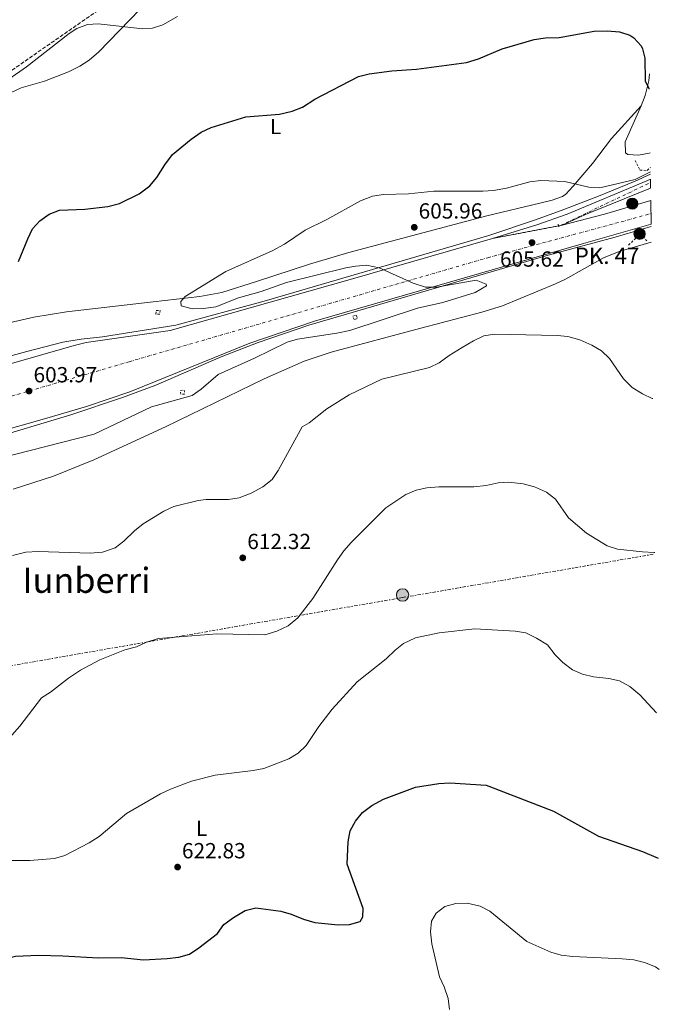
# Model space of a CAD drawing. Units: metres. Extents: x 573436 to 576879, y 4719568 to 4721917.
# Drawn here: x 576569 to 576862, y 4720943 to 4721393 of the extents above; entities that cross this region are included whole.
import ezdxf
from ezdxf.enums import TextEntityAlignment as Align

# ---------------------------------------------------------------- set-up
doc = ezdxf.new("R2010")
doc.units = ezdxf.units.M
doc.header["$MEASUREMENT"] = 0
for name, pattern in [('DGN Style 2', [1.7399219301090239, 1.043953158065414, -0.6959687720436097]), ('DGN Style 3', [2.435890702152634, 1.739921930109024, -0.6959687720436097]), ('DGN Style 4', [2.7856150101045474, 1.391937544087219, -0.6959687720436097, 0.001739921930109024, -0.6959687720436097]), ('DGN Style 5', [1.217945351076317, 0.5219765790327072, -0.6959687720436097]), ('DGN Style 7', [3.4798438602180486, 1.565929737098122, -0.6959687720436097, 0.5219765790327072, -0.6959687720436097])]:
    doc.linetypes.add(name, pattern=pattern)
for name, color, linetype, lineweight in [('Barranco lineal', 142, 'DGN Style 3', 13), ('Carretera', 9, 'Continuous', 0), ('Cierre de vial', 7, 'DGN Style 5', 0), ('Cota de punto acotado terreno', 7, 'Continuous', 0), ('Curva de nivel directora', 30, 'Continuous', 30), ('Curva de nivel intermedia', 30, 'Continuous', 0), ('Eje de carretera', 7, 'DGN Style 4', 0), ('Etiqueta de uso rústico', 92, 'Continuous', 0), ('Hito kilométrico (PK) carretera', 7, 'Continuous', 0), ('Línea blanca (vial)', 7, 'Continuous', 13), ('Línea de asfalto', 7, 'Continuous', 13), ('Línea de cambio de uso (parcela vista)', 92, 'Continuous', 0), ('Línea eléctrica', 6, 'DGN Style 7', 0), ('Patio', 1, 'Continuous', 13), ('Pontón-alcantarilla (pasos de agua)', 1, 'DGN Style 2', 0), ('Poste tendido eléctrico', 7, 'Continuous', 0), ('Punto acotado terreno (símbolo)', 7, 'Continuous', 0), ('Texto de Punto Kilométrico carretera', 7, 'Continuous', 0), ('Texto de Área (paraje) menor', 7, 'Continuous', 0), ('Transformador', 7, 'Continuous', 0), ('Zona arbolada', 92, 'DGN Style 3', 0)]:
    doc.layers.add(name, color=color, linetype=linetype, lineweight=lineweight)
doc.styles.add('Style-Arial', font='arial.ttf')

# ---------------------------------------------------------------- blocks, each defined once
blk = doc.blocks.new('5PATER')
at = {"layer": 'Barranco lineal', "linetype": 'Continuous', "lineweight": 0}
h = blk.add_hatch(color=51, dxfattribs=at)
edge = h.paths.add_edge_path()
edge.add_ellipse((0, 0), major_axis=(-0.1095731443231308, -0.1110710700762829), ratio=0.9994222409660317, start_angle=0, end_angle=360)
blk = doc.blocks.new('5PELE')
at = {"layer": 'Transformador', "linetype": 'Continuous', "lineweight": 0}
h = blk.add_hatch(color=9, dxfattribs=at)
edge = h.paths.add_edge_path()
edge.add_arc((-2.000000476837158e-05, 0), 0.2850000000000001, 0, 360)
at = {"layer": 'Transformador', "color": 252, "linetype": 'Continuous', "lineweight": 0}
blk.add_circle((-2.000000476837158e-05, 0), 0.2850000000000001, dxfattribs=at)
blk = doc.blocks.new('5HITCA')
at = {"layer": 'Patio', "linetype": 'Continuous', "lineweight": 0}
h = blk.add_hatch(color=1, dxfattribs=at)
edge = h.paths.add_edge_path()
edge.add_arc((0, 0), 0.2558578010358639, 0, 360)
at = {"layer": 'Patio', "color": 7, "linetype": 'Continuous', "lineweight": 0}
blk.add_circle((0, 0), 0.2558578010358639, dxfattribs=at)

msp = doc.modelspace()

# ---------------------------------------------------------------- linework, layer by layer
at = {"layer": 'Carretera', "color": 9, "linetype": 'Continuous', "lineweight": 0}
msp.add_polyline3d([(576857.7100000002, 4721316.239999999, 605.6199999999953), (576827.9800000001, 4721304.240000002, 605.779999999999), (576817.2699999991, 4721299.27, 605.779999999999), (576785.4100000011, 4721293.26, 605.3300000000017), (576805.6400000016, 4721299.439999999, 605.529999999999), (576819.5300000011, 4721304.310000001, 605.3000000000029), (576855.9100000008, 4721319.540000001, 605.8300000000017), (576857.6700000024, 4721320.290000002, 605.779999999999)], close=True, dxfattribs=at)
msp.add_polyline3d([(576549.8000000007, 4721231.52, 603.1900000000023), (576594.0399999993, 4721244.189999999, 603.9600000000064), (576599.4100000005, 4721245.520000001, 603.7100000000064), (576637.899999998, 4721251.07, 604.2200000000012), (576720.2800000003, 4721274.390000001, 604.5), (576785.4100000011, 4721293.26, 605.3300000000017), (576817.2699999991, 4721299.27, 605.779999999999), (576836.6000000011, 4721304.33, 605.75), (576857.7800000019, 4721310.609999999, 605.3999999999943), (576857.8999999979, 4721299.71, 605.6499999999943), (576846.2100000002, 4721296.46, 605.779999999999), (576827.0399999992, 4721290.83, 605), (576786.3000000007, 4721279.12, 605.279999999999), (576703.8899999995, 4721255.319999999, 604.4799999999959), (576674.3099999991, 4721245.21, 604.2200000000012), (576619.4800000001, 4721222.999999999, 603.7100000000064), (576599.5500000012, 4721216.36, 603.7100000000064), (576581.52, 4721210.970000002, 603.5399999999936), (576554.4600000009, 4721203.28, 603.4499999999971)], dxfattribs=at)
at = {"layer": 'Cierre de vial', "color": 7, "linetype": 'DGN Style 5', "lineweight": 0, "extrusion": (-0.01363742127184693, -0.002572533014746208, 0.9999036967703152), "elevation": -19406.27669850774, "flags": 128}
msp.add_lwpolyline([(576770.156160238, 4721264.642112219), (576740.0272570015, 4721258.959209821)], dxfattribs=at)
at = {"layer": 'Cierre de vial', "color": 7, "linetype": 'DGN Style 5', "lineweight": 0, "extrusion": (-0.01368399380058414, -0.002581318362984193, 0.9999030378537583), "elevation": -19474.6191111208, "flags": 128}
msp.add_lwpolyline([(576770.6782753953, 4721264.564479327), (576769.8173550203, 4721264.402092957)], dxfattribs=at)
at = {"layer": 'Cierre de vial', "color": 7, "linetype": 'DGN Style 5', "lineweight": 0, "extrusion": (-0.01359980159716414, -0.002565436512038995, 0.9999042273798129), "elevation": -19351.07197847676, "flags": 128}
msp.add_lwpolyline([(576772.1631923736, 4721265.162498489), (576771.289841929, 4721264.997767369)], dxfattribs=at)
at = {"layer": 'Curva de nivel directora', "color": 30, "linetype": 'Continuous', "lineweight": 30, "flags": 128}
for points, elevation in [([(576568.4699999985, 4721282.609999999), (576572.7199999997, 4721293.100000001), (576574.9799999994, 4721297.570000002), (576578.339999999, 4721301.270000001), (576582.5099999999, 4721304.350000001), (576587.3299999988, 4721306.100000001), (576598.8600000001, 4721306.66), (576609.4399999992, 4721307.840000001), (576614.6899999997, 4721309.279999999), (576623.7899999992, 4721313.590000002), (576628.5799999991, 4721317.25), (576631.7799999999, 4721321.100000001), (576635.4299999999, 4721326.930000001), (576638.9699999982, 4721331.590000002), (576647.5499999991, 4721338.640000002), (576652.12, 4721341.810000001), (576656.6100000005, 4721344.020000001), (576672.5099999993, 4721348.869999999), (576687.8600000006, 4721350.119999999), (576693.7699999983, 4721351.470000001), (576698.4299999987, 4721353.279999999), (576704.0599999989, 4721356.9), (576724.0999999995, 4721367.37), (576728.9599999988, 4721368.560000001), (576739.339999999, 4721369.980000001), (576750.5399999995, 4721370.7), (576773.4500000001, 4721373.82), (576778.9599999998, 4721375.430000001), (576789.8399999985, 4721380.080000001), (576804.4000000006, 4721384.300000002), (576809.6199999999, 4721384.99), (576815.8, 4721385.16), (576831.8399999997, 4721388.11), (576837.7800000008, 4721388.24), (576843.4499999993, 4721387.869999999), (576848.1499999999, 4721386.310000001), (576850.0199999985, 4721385.090000001), (576853.3600000001, 4721381.330000001), (576854.0099999983, 4721379.970000002), (576855.079999999, 4721375.75), (576855.2399999999, 4721365.390000002), (576856.9400000009, 4721361.82), (576857.209999999, 4721361.810000001)], 600.0000000000002), ([(576577.7099999986, 4720965.100000001), (576588.7399999992, 4720964.850000001), (576605.1499999999, 4720963.880000002), (576615.480000001, 4720963.980000001), (576625.7599999983, 4720962.920000001), (576636.5299999996, 4720963.530000002), (576641.8899999995, 4720964.240000002), (576646.6900000008, 4720965.630000002), (576651.0000000002, 4720968.400000001), (576659.4899999994, 4720975.050000001), (576662.3999999996, 4720979.130000004), (576666.87, 4720982.410000001), (576672.2799999992, 4720985.560000001), (576677.1600000008, 4720986.859999999), (576688.4599999996, 4720985.25), (576693.2800000008, 4720983.930000002), (576698.9200000003, 4720981.530000002), (576704.0099999999, 4720980.08), (576714.7199999985, 4720979.01), (576720.0000000002, 4720979.180000001), (576724.7900000003, 4720980.580000001), (576726.0399999997, 4720982.74), (576726.1699999993, 4720986.54), (576718.8600000005, 4721006.779999999), (576719.3699999999, 4721016.970000002), (576720.2699999984, 4721021.980000001), (576722.6199999999, 4721026.390000001), (576725.8399999986, 4721030.440000001), (576730.1799999992, 4721033.640000002), (576735.4299999997, 4721036.500000001), (576750.0900000002, 4721042.07), (576760.8399999993, 4721043.77), (576765.8300000003, 4721044.070000002), (576782.5299999994, 4721042.92), (576783.7299999997, 4721042.510000001), (576813.2099999995, 4721031.04), (576833.8699999994, 4721019.600000001), (576853.9500000002, 4721012.600000001), (576861.1099999994, 4721009.460000002)], 625.0000000000001), ([(576528.0699999997, 4720939.060000002), (576529.7699999984, 4720943.760000001), (576532.9800000004, 4720947.75), (576541.72, 4720954.630000004), (576546.3099999988, 4720956.619999999), (576556.7599999983, 4720962.090000002), (576567.0999999982, 4720964.730000001), (576577.7099999986, 4720965.100000001)], 625.0000000000002)]:
    msp.add_lwpolyline(points, dxfattribs=dict(at, elevation=elevation))
at = {"layer": 'Curva de nivel intermedia', "color": 30, "linetype": 'Continuous', "lineweight": 0, "flags": 128}
for points, elevation in [([(576565.2300000018, 4721360.039999999), (576569.7500000015, 4721362.180000001), (576580.4199999999, 4721365.15), (576591.3299999998, 4721369.539999999), (576596.6400000006, 4721372.079999999), (576600.8099999992, 4721374.819999999), (576605.3100000009, 4721378.699999998), (576624.0599999996, 4721397.999999999)], 595.0000000000001), ([(576559.3200000019, 4721192.489999999), (576603.1500000017, 4721203.640000001), (576629.3800000015, 4721216.16), (576648.0099999995, 4721221.380000002), (576652.1300000012, 4721224.220000001), (576659.8600000005, 4721230.859999998), (576676.5400000016, 4721238.349999999), (576691.41, 4721245.81), (576696.2300000013, 4721247.159999999), (576714.0999999995, 4721249.779999999), (576720.0200000004, 4721251.02), (576751, 4721261.289999999), (576762.5900000016, 4721263.859999998), (576777.5100000014, 4721268.470000001), (576782.63, 4721271.51), (576782.5300000017, 4721272.29), (576777.8700000013, 4721274.140000001), (576759.6700000003, 4721270.98), (576754.6800000013, 4721270.92), (576749.1400000004, 4721272.71), (576733.5000000007, 4721279.810000001), (576727.7899999998, 4721281.029999999), (576722.8099999998, 4721280.59), (576718.3000000014, 4721279.710000001), (576691.0600000013, 4721273.079999999), (576679.480000001, 4721268.899999999), (576669.2100000002, 4721266.039999999), (576658.7600000007, 4721261.939999999), (576653.1200000015, 4721261.199999999), (576647.9300000013, 4721261.029999999), (576642.9900000015, 4721262.380000001), (576642.8399999995, 4721264.42), (576644.810000001, 4721266.619999999), (576663.4200000011, 4721278.099999999), (576684.5599999992, 4721287.489999999), (576690.1400000005, 4721290.529999999), (576699.630000001, 4721297.02), (576709.5500000007, 4721301.880000002), (576724.9100000008, 4721310.46), (576730.5400000013, 4721312.640000001), (576735.480000001, 4721313.399999999), (576746.9499999998, 4721313.63), (576758.5200000014, 4721314.869999997), (576780.8999999999, 4721314.820000002), (576785.8900000011, 4721315.149999999), (576791.7600000007, 4721316.300000001), (576802.38, 4721319.180000001), (576807.4000000003, 4721319.680000001), (576818.4700000011, 4721319.32), (576829.4600000015, 4721316.67), (576834.4700000006, 4721316.380000001), (576850.6900000012, 4721320.199999998), (576857.6300000015, 4721323.739999999)], 605.0000000000002), ([(576669.5299999998, 4721174.539999999), (576675.0199999994, 4721176.650000001), (576680.3400000014, 4721179.519999999), (576684.500000001, 4721182.88), (576687.2800000017, 4721187.039999999), (576698.3400000012, 4721206.989999999), (576701.4900000007, 4721208.869999999), (576709.6300000012, 4721215.179999999), (576719.8600000016, 4721221.550000001), (576734.7100000001, 4721228.829999999), (576756.4699999995, 4721234.079999999), (576761.0000000001, 4721236.209999999), (576765.4999999995, 4721239.58), (576771.4400000006, 4721243.279999999), (576776.6900000012, 4721246.409999998), (576781.3899999994, 4721248.640000001), (576786.3300000015, 4721249.399999999), (576814.9300000007, 4721248.850000001), (576819.9000000017, 4721248.369999999), (576825.350000001, 4721246.730000001), (576830.8300000017, 4721244.33), (576835.2900000009, 4721241.730000001), (576838.8800000006, 4721238.239999999), (576845.270000001, 4721229.019999999), (576849.3200000012, 4721225), (576853.9300000002, 4721222.140000002), (576858.4500000018, 4721219.989999998), (576858.7800000004, 4721219.98)], 609.9999999999999), ([(576565.3900000005, 4721065.819999999), (576569.0700000018, 4721069.890000001), (576579.0499999997, 4721082.970000001), (576583.0799999997, 4721085.489999999), (576591.35, 4721091.899999999), (576596.8200000017, 4721095.51), (576605.6999999997, 4721100.34), (576617.230000001, 4721104.859999999), (576622.4800000016, 4721106.300000001), (576627.000000001, 4721108.449999999), (576632.5100000007, 4721110.050000002), (576659.2400000013, 4721112.28), (576681.1399999994, 4721111.739999999), (576686.7499999997, 4721113.399999999), (576691.9500000009, 4721115.850000001), (576696.3099999996, 4721119.58), (576703.2000000007, 4721128.369999999), (576714.4300000002, 4721146.069999999), (576717.3600000005, 4721150.249999999), (576720.6700000007, 4721154), (576736.5800000008, 4721169.930000001), (576745.7000000003, 4721175.929999999), (576750.3899999998, 4721177.909999999), (576755.2600000004, 4721179.009999999), (576760.7699999999, 4721179.57), (576776.7800000005, 4721179.489999999), (576782.410000001, 4721180.06), (576787.9100000019, 4721181.32), (576792.9000000006, 4721181.650000001), (576799.4299999997, 4721180.92), (576804.5400000014, 4721179.560000001), (576810.1100000015, 4721177.08), (576814.1100000005, 4721173.83), (576820.0600000003, 4721165.380000001), (576828.400000002, 4721158.230000001), (576837.8400000012, 4721152.449999998), (576842.62, 4721150.98), (576854.0000000015, 4721149.699999999), (576859.3400000014, 4721149.429999999)], 615), ([(576565.8200000019, 4721148.09), (576571.8099999999, 4721149.529999999), (576577.5800000012, 4721149.86), (576601.2500000017, 4721149.130000002), (576606.9600000004, 4721149.529999999), (576612.7500000017, 4721151.539999999), (576616.7300000004, 4721154.569999999), (576621.6299999999, 4721159.42), (576625.5500000004, 4721162.509999999), (576634.9699999995, 4721168.439999999), (576639.5200000004, 4721170.539999997), (576650.6600000004, 4721173.26), (576654.3399999995, 4721173.759999999), (576664.6100000002, 4721173.680000001), (576669.5299999998, 4721174.539999999)], 609.9999999999999), ([(576859.3400000014, 4721149.429999999), (576859.5600000004, 4721149.449999998)], 615), ([(576552.2200000008, 4721008.480000001), (576573.7000000009, 4721008.440000001), (576584.9500000007, 4721009.32), (576589.7200000006, 4721010.81), (576600.8400000005, 4721016.599999999), (576605.4800000007, 4721019.429999998), (576617.9300000007, 4721029.92), (576633.4400000006, 4721038.930000001), (576638.0499999997, 4721041.17), (576647.690000002, 4721044.829999999), (576658.4500000001, 4721047.59), (576675.8200000018, 4721049.659999999), (576680.7300000003, 4721050.619999998), (576692.2200000014, 4721055.039999999), (576696.5000000017, 4721057.63), (576700.0700000013, 4721061.140000002), (576705.8499999993, 4721069.74), (576711.9800000004, 4721077.730000001), (576723.4400000002, 4721090.17), (576736.7100000004, 4721100.710000001), (576740.7600000006, 4721104.680000001), (576744.660000001, 4721107.81), (576750.2100000009, 4721110.329999999), (576760.9900000012, 4721112.66), (576777.260000001, 4721114.58), (576795.7000000014, 4721113.509999999), (576800.6200000009, 4721112.640000001), (576805.5499999997, 4721110.239999999), (576810.4600000002, 4721107.210000001), (576814.0900000002, 4721102.590000001), (576817.5900000005, 4721099.019999999), (576821.9900000015, 4721095.749999999), (576826.5400000003, 4721093.679999999), (576831.5100000012, 4721092.499999999), (576838.5200000008, 4721091.789999999), (576843.4000000001, 4721090.739999999), (576848.1699999999, 4721088.16), (576852.7800000012, 4721084.249999999), (576860.3700000019, 4721076.05)], 620.0000000000001), ([(576861.6700000005, 4720958.56), (576860.0000000009, 4720959.720000001), (576854.9200000003, 4720961.749999999), (576850.0499999998, 4720962.930000001), (576844.73, 4720963.449999998), (576822.1900000004, 4720964.480000001), (576816.8500000006, 4720965.119999998), (576812.0300000015, 4720966.42), (576801.1399999995, 4720971.380000001), (576784.2200000014, 4720985.220000001), (576779.7900000013, 4720987.539999999), (576773.7400000007, 4720988.909999999), (576768.5300000005, 4720988.819999999), (576763.5700000006, 4720987.32), (576759.600000001, 4720984.289999999), (576757.4300000005, 4720980.739999999), (576757.0500000007, 4720975.76), (576757.6299999995, 4720970.279999998), (576761.1800000012, 4720955.199999998), (576763.28, 4720950.660000001), (576765.1399999997, 4720945.31), (576765.740000001, 4720940.32)], 630.0000000000001)]:
    msp.add_lwpolyline(points, dxfattribs=dict(at, elevation=elevation))
at = {"layer": 'Eje de carretera', "color": 7, "linetype": 'DGN Style 4', "lineweight": 0, "extrusion": (-0.4011152573618233, 0.8389984658409726, 0.3676793774854021), "elevation": 3730015.545083127, "flags": 128}
msp.add_lwpolyline([(-2556832.60263949, -1474101.027517756), (-2556878.14148022, -1474100.9748269), (-2556878.365052064, -1474100.985580136)], dxfattribs=at)
at = {"layer": 'Eje de carretera', "color": 7, "linetype": 'DGN Style 4', "lineweight": 0, "extrusion": (0.002215042638577041, -0.00912597566019745, 0.9999559041049554), "elevation": -41203.13273875367, "flags": 128}
msp.add_lwpolyline([(576812.5831479586, 4721120.330858393), (576812.7790667969, 4721119.523708374)], dxfattribs=at)
at = {"layer": 'Eje de carretera', "color": 7, "linetype": 'DGN Style 4', "lineweight": 0, "extrusion": (0.003113274509040647, -0.009114516375458815, 0.9999536154807748), "elevation": -40630.91731828412, "flags": 128}
msp.add_lwpolyline([(576810.8545437433, 4721124.718117604), (576810.9086482902, 4721124.495224752), (576811.7153773375, 4721124.880510178)], dxfattribs=at)
at = {"layer": 'Eje de carretera', "color": 7, "linetype": 'DGN Style 4', "lineweight": 0}
msp.add_polyline3d([(576377.1599999992, 4721165.870000001, 602.1000000000059), (576619.1199999999, 4721236.770000001, 603.8099999999978), (576783.1999999977, 4721284.4, 605.2700000000041), (576844.2199999982, 4721300.820000002, 605.7200000000013), (576857.8399999995, 4721304.600000001, 605.5399999999936)], dxfattribs=at)
at = {"layer": 'Línea blanca (vial)', "color": 7, "linetype": 'Continuous', "lineweight": 13, "extrusion": (0.04113678624117683, -0.08864687737363591, 0.9952132916865868), "elevation": -394197.1483878798, "flags": 128}
msp.add_lwpolyline([(2510638.965405751, 4020558.769131347), (2510606.946379951, 4020560.406350574), (2510595.139390494, 4020560.406350574)], dxfattribs=at)
at = {"layer": 'Línea blanca (vial)', "color": 7, "linetype": 'Continuous', "lineweight": 13, "extrusion": (-0.1016626923733826, 0.3937839445022981, 0.9135638467187753), "elevation": 1801084.471747822, "flags": 128}
msp.add_lwpolyline([(-1738700.469413816, -4044304.727654835), (-1738720.450603939, -4044304.801420126), (-1738742.528028521, -4044305.662015189)], dxfattribs=at)
at = {"layer": 'Línea blanca (vial)', "color": 7, "linetype": 'Continuous', "lineweight": 13}
for points in [[(576785.4100000006, 4721293.260000001, 605.3300000000017), (576805.6400000012, 4721299.440000001, 605.529999999999), (576819.5300000006, 4721304.310000001, 605.300000000003), (576855.9100000004, 4721319.540000002, 605.8300000000017), (576857.6700000018, 4721320.290000003, 605.779999999999)], [(576421.2199999992, 4721169.86, 602.3500000000058), (576425.7800000011, 4721171.160000001, 602.3899999999996), (576442.9499999996, 4721175.28, 602.1399999999994), (576478.6799999989, 4721181.760000001, 602.820000000007), (576502.2499999988, 4721188.350000001, 602.929999999993), (576530.449999998, 4721196.350000001, 602.3999999999943), (576554.4600000004, 4721203.280000002, 603.4499999999971), (576581.5199999996, 4721210.970000002, 603.5399999999936), (576599.5500000007, 4721216.360000002, 603.7100000000065), (576619.4799999996, 4721223, 603.7100000000065), (576674.3099999987, 4721245.210000001, 604.2200000000012), (576703.8899999991, 4721255.32, 604.479999999996), (576786.3000000002, 4721279.12, 605.279999999999), (576827.0399999986, 4721290.830000001, 605.0000000000001), (576846.2099999997, 4721296.460000001, 605.779999999999), (576857.8999999975, 4721299.710000001, 605.6499999999943)], [(576418.4200000007, 4721187.640000002, 602.3699999999953), (576423.4499999998, 4721189.160000001, 602.4100000000036), (576432.2499999999, 4721192.359999999, 602.6699999999986), (576472.6099999981, 4721209.020000001, 602.6699999999986), (576510.0899999999, 4721220.330000001, 603.1900000000023), (576549.8000000002, 4721231.520000001, 603.1900000000023), (576594.0399999989, 4721244.189999999, 603.9600000000064), (576599.4099999999, 4721245.520000001, 603.7100000000065), (576637.8999999977, 4721251.070000002, 604.2200000000012), (576720.2799999996, 4721274.390000001, 604.5), (576785.4100000006, 4721293.260000001, 605.3300000000017)]]:
    msp.add_polyline3d(points, dxfattribs=at)
at = {"layer": 'Línea de asfalto', "color": 7, "linetype": 'Continuous', "lineweight": 13}
for points in [[(576857.6400000005, 4721322.600000001, 605.1900000000023), (576850.6199999999, 4721319.51, 605.3600000000006), (576833.9200000007, 4721312.520000001, 604.9799999999959), (576817.9799999994, 4721306.500000002, 605.1699999999983), (576805.030000001, 4721301.74, 604.7899999999937), (576783.6799999983, 4721294.600000001, 604.9799999999959), (576680.9600000005, 4721264.540000003, 603.8500000000059), (576640.4600000014, 4721253.470000002, 604.0399999999937), (576606.9999999984, 4721248.180000002, 603.2899999999937), (576597.2499999986, 4721247.160000003, 603.479999999996), (576588.8199999997, 4721245.66, 603.2899999999937), (576572.3299999986, 4721241.529999999, 603.2899999999937), (576554.7800000003, 4721236.67, 603.1000000000058), (576519.3700000005, 4721225.940000001, 602.7200000000012), (576483.7399999973, 4721215.95, 602.3500000000058), (576471.9899999967, 4721211.960000002, 602.3500000000058), (576461.829999998, 4721208.280000002, 602.1600000000036), (576452.4099999989, 4721204.190000001, 602.1600000000036), (576440.9800000003, 4721198.900000002, 602.3500000000058), (576430.6600000005, 4721194.440000001, 602.1600000000036), (576418.4200000007, 4721187.640000002, 601.9100000000036)], [(576857.9099999986, 4721298.740000002, 605.4799999999959), (576841.4299999987, 4721293.730000002, 605.0599999999977), (576810.7699999987, 4721285.609999999, 605.0599999999977), (576701.2899999997, 4721253.520000001, 603.929999999993), (576678.0899999985, 4721245.53, 603.929999999993), (576661.2999999999, 4721239.03, 603.929999999993), (576631.3299999983, 4721226.050000001, 603.7400000000054), (576616.089999999, 4721220.359999999, 603.7400000000054), (576592.3999999983, 4721212.53, 603.3600000000007), (576553.6700000014, 4721200.880000004, 602.800000000003), (576494.9499999988, 4721183.840000002, 602.2299999999959), (576483.3900000006, 4721181.180000001, 602.0399999999939), (576452.1499999973, 4721175.880000002, 602.0399999999939), (576433.7800000008, 4721171.840000001, 601.6600000000036), (576421.2199999992, 4721169.86, 601.6600000000036)]]:
    msp.add_polyline3d(points, dxfattribs=at)
at = {"layer": 'Línea de cambio de uso (parcela vista)', "color": 92, "linetype": 'Continuous', "lineweight": 0, "extrusion": (0.1749305352092794, 0.03886559583189166, 0.9838133833771663), "elevation": 284998.1812445062, "flags": 128}
msp.add_lwpolyline([(4483855.530598639, -1561332.546773031), (4483859.72506653, -1561335.337013004), (4483865.958694417, -1561338.452712035), (4483868.974070487, -1561339.466568164)], dxfattribs=at)
at = {"layer": 'Línea de cambio de uso (parcela vista)', "color": 92, "linetype": 'Continuous', "lineweight": 0}
for points in [[(576346.9982000003, 4721204.9407, 595.3760000000038), (576360.4400000004, 4721214.460000001, 594.7299999999959), (576406.2199999997, 4721249.65, 594.1000000000058), (576434.6500000004, 4721270.890000001, 594.25), (576459.0199999996, 4721288.33, 595.9400000000023), (576467.8200000003, 4721294.730000001, 596.2299999999959), (576475.5700000003, 4721301.039999999, 596.1000000000058), (576493.9800000004, 4721318.02, 595.3399999999965), (576501.79, 4721324.24, 595.1900000000023), (576536.1299999999, 4721346.710000001, 595.1900000000023), (576572.2199999997, 4721371.710000001, 595.1900000000023), (576591.6200000001, 4721387.02, 594.6999999999971), (576595.1600000003, 4721389.25, 594.6699999999983), (576600.0300000003, 4721391.100000001, 594.6699999999983), (576605, 4721391.52, 594.6699999999983), (576625.4400000004, 4721389.199999999, 594.8999999999943), (576629.7699999996, 4721389.449999999, 595.1900000000023), (576634.4900000002, 4721391.060000001, 595.4499999999971), (576641.2800000003, 4721394.82, 595.7100000000064)], [(576853.4000000004, 4721353.99, 600.3699999999953), (576839.8499999996, 4721339.039999999, 601.7599999999948), (576831.0800000001, 4721327.51, 602.9499999999971), (576822.29, 4721317.119999999, 605.0200000000041), (576818.8799999999, 4721313.439999999, 604.570000000007), (576817.3899999997, 4721312.480000001, 604.5099999999948), (576812.7100000001, 4721310.75, 604.9900000000052), (576807.0499999998, 4721309.380000001, 605.5399999999936), (576782.75, 4721303.529999999, 606.1300000000047), (576719.6699999999, 4721286.75, 604.25), (576701.6399999997, 4721281.49, 603.9700000000012), (576677.9000000004, 4721273.67, 604.529999999999), (576661.4800000004, 4721268.4, 604.1499999999943), (576651.4699999997, 4721266.699999999, 603.8099999999977), (576630.1600000003, 4721264.210000001, 602.9499999999971), (576590.4100000003, 4721259.57, 602.7899999999936), (576575.5999999996, 4721257.16, 602.179999999993), (576560.9600000001, 4721253.880000001, 601.570000000007)], [(576857.54, 4721332.34, 602.4400000000023), (576857.0499999998, 4721332.210000001, 602.4400000000023), (576852.1500000004, 4721331.27, 602.4400000000023), (576847.2199999997, 4721331.710000001, 602.4400000000023), (576846.2699999996, 4721332.41, 602.4400000000023), (576846.0700000003, 4721337.369999999, 602.1600000000036), (576853.4000000004, 4721353.99, 600.3899999999994)], [(576566.1100000005, 4721178.41, 607.529999999999), (576584.4600000001, 4721184.380000001, 607.6199999999953), (576602.9600000001, 4721191.92, 607.570000000007), (576635.7100000001, 4721207.039999999, 607.0500000000029), (576680.8399999999, 4721228.92, 607.6300000000047), (576699.1900000004, 4721236.99, 607.9100000000036), (576711.6200000001, 4721241.16, 608.0899999999965), (576752.5899999999, 4721252.109999999, 608.6499999999943), (576780.4400000004, 4721259.41, 608.6000000000058), (576789.9699999997, 4721262.41, 608.570000000007), (576814.1799999997, 4721272.390000001, 608.0899999999965), (576818.6900000004, 4721274.550000001, 607.8300000000017), (576836.0999999996, 4721284.380000001, 606.1399999999994), (576843.3600000005, 4721287.289999999, 605.5), (576857.9900000002, 4721291.539999999, 604.6900000000023)]]:
    msp.add_polyline3d(points, dxfattribs=at)
at = {"layer": 'Línea eléctrica', "color": 6, "linetype": 'DGN Style 7', "lineweight": 0}
msp.add_polyline3d([(574756.8900000004, 4720329.369999999, 608.8999999999943), (574990.3700000007, 4720457.270000001, 602.8800000000047), (575298.9699999987, 4720633.190000001, 627.5800000000017), (575517.1400000004, 4720758.529999998, 588.3600000000006), (575687.0100000018, 4720853.439999999, 604.8699999999953), (575837.1800000002, 4720937.460000001, 605.1000000000058), (576116.3400000009, 4721017.890000001, 598.7100000000064), (576557.55, 4721096.329999999, 613.0500000000029), (576744.2100000001, 4721128.819999999, 618.0200000000041), (576859.5699999998, 4721148.769999999, 615.0500000000029)], dxfattribs=at)
at = {"layer": 'Pontón-alcantarilla (pasos de agua)', "color": 1, "linetype": 'DGN Style 2', "lineweight": 0, "flags": 128}
for points, elevation in [([(576633.2100000001, 4721258.51), (576631.4100000003, 4721258.600000001), (576631.4900000002, 4721260.300000001), (576633.29, 4721260.210000001), (576633.2100000001, 4721258.51)], 602.9100000000036), ([(576642.75, 4721221.859999999), (576642.6299999999, 4721223.67), (576644.3300000001, 4721223.779999999), (576644.4600000001, 4721221.970000001), (576642.75, 4721221.859999999)], 604.7200000000012)]:
    msp.add_lwpolyline(points, dxfattribs=dict(at, elevation=elevation))
at = {"layer": 'Pontón-alcantarilla (pasos de agua)', "color": 1, "linetype": 'DGN Style 2', "lineweight": 0, "extrusion": (0.1944718235506417, -0.08954749086150134, 0.9768121399354625), "elevation": -310029.7532929548, "flags": 128}
msp.add_lwpolyline([(4529674.877329952, 1417319.404897913), (4529676.114602138, 1417320.61929387), (4529677.244311153, 1417319.404897912), (4529676.007038969, 1417318.190501956), (4529674.877329952, 1417319.404897913)], dxfattribs=at)
at = {"layer": 'Pontón-alcantarilla (pasos de agua)', "color": 1, "linetype": 'DGN Style 2', "lineweight": 0}
for points in [[(576850.6200000001, 4721328.949999999, 602.9100000000036), (576852.8399999999, 4721324.49, 604.9799999999959), (576856.1200000001, 4721324.33, 604.9799999999959), (576857.6100000005, 4721325.640000001, 604.4900000000052)], [(576847.6399999997, 4721290.15, 603.9499999999971), (576851.7699999996, 4721294.189999999, 604.9799999999959), (576854.2000000002, 4721294.07, 604.9799999999959), (576855.9100000003, 4721292.08, 603.1699999999983)]]:
    msp.add_polyline3d(points, dxfattribs=at)
at = {"layer": 'Zona arbolada', "color": 92, "linetype": 'DGN Style 3', "lineweight": 0}
for points in [[(576689.9907999998, 4721454.990900001, 591.8534999999974), (576679.8899999997, 4721447.439999999, 592.070000000007), (576620.9500000002, 4721408.75, 594.1100000000006), (576559.4100000003, 4721365.99, 594.2200000000012), (576517.9299999997, 4721338.100000001, 595.8399999999965), (576501.1699999999, 4721326.480000001, 596.2200000000012), (576485.2400000002, 4721314.4, 596.1399999999994), (576450.7999999998, 4721286.52, 595.179999999993), (576409.8099999996, 4721255.869999999, 593.1100000000006), (576394.3600000005, 4721243.180000001, 592.7400000000052), (576379.0899999999, 4721230.25, 592.8500000000058), (576363.9400000004, 4721217.980000001, 593.5599999999977), (576346.9982000003, 4721204.9407, 594.7263999999996)], [(576620.9500000002, 4721408.75, 594.1100000000006), (576559.4100000003, 4721365.99, 594.2200000000012)]]:
    msp.add_polyline3d(points, dxfattribs=at)

# ---------------------------------------------------------------- block references
at = {"layer": 'Hito kilométrico (PK) carretera', "color": 7, "linetype": 'Continuous', "lineweight": 0, "xscale": 10, "yscale": 10, "zscale": 10}
for p in [(576849.2899999982, 4721309.119999998, 605.5500000000029), (576852.6299999997, 4721295.329999999, 605.1499999999943)]:
    msp.add_blockref('5HITCA', p, dxfattribs=at)
at = {"layer": 'Poste tendido eléctrico', "color": 7, "linetype": 'Continuous', "lineweight": 0, "xscale": 10, "yscale": 10, "zscale": 10}
msp.add_blockref('5PELE', (576744.2300000001, 4721130.009999999, 617.9100000000036), dxfattribs=at)
at = {"layer": 'Punto acotado terreno (símbolo)', "color": 7, "linetype": 'Continuous', "lineweight": 0, "xscale": 10, "yscale": 10, "zscale": 10}
for p in [(576749.5799999984, 4721298.310000001, 605.9600000000064), (576803.4499999986, 4721291.34, 605.6199999999958), (576573.3299999976, 4721223.340000002, 603.9700000000012), (576671.1099999979, 4721147.000000001, 612.320000000007), (576641.2999999995, 4721005.440000001, 622.8300000000023)]:
    msp.add_blockref('5PATER', p, dxfattribs=at)

# ---------------------------------------------------------------- texts
at = {"layer": 'Cota de punto acotado terreno', "color": 7, "linetype": 'Continuous', "lineweight": 0, "style": 'Style-Arial'}
for s, p in [('605.96', (576751.5599999991, 4721302.31, 605.9600000000064)), ('605.62', (576788.7899999984, 4721280.290000001, 605.6199999999953)), ('603.97', (576575.38, 4721227.34, 603.9700000000012)), ('612.32', (576673.1700000013, 4721150.999999999, 612.320000000007)), ('622.83', (576643.2899999992, 4721009.439999999, 622.8300000000017))]:
    msp.add_text(s, height=7.000000000000002, dxfattribs=at).set_placement(p)
at = {"layer": 'Etiqueta de uso rústico', "color": 92, "linetype": 'Continuous', "lineweight": 0, "style": 'Style-Arial'}
for p in [(576686.1314203775, 4721344.460010002, 600.5), (576652.3314203816, 4721023.210010001, 621.5800000000017)]:
    msp.add_text('L', height=7.000000000000002, dxfattribs=at).set_placement(p, align=Align.MIDDLE_CENTER)
at = {"layer": 'Texto de Punto Kilométrico carretera', "color": 7, "linetype": 'Continuous', "lineweight": 0, "style": 'Style-Arial'}
msp.add_text('PK. 47', height=7.5, dxfattribs=at).set_placement((576822.9699999989, 4721281.540000001, 606.570000000007))
at = {"layer": 'Texto de Área (paraje) menor', "color": 7, "linetype": 'Continuous', "lineweight": 0, "style": 'Style-Arial'}
msp.add_text('Iunberri', height=11.5, dxfattribs=at).set_placement((576599.6502770828, 4721136.720010002, 611.179999999993), align=Align.MIDDLE_CENTER)

doc.saveas('drawing.dxf')
